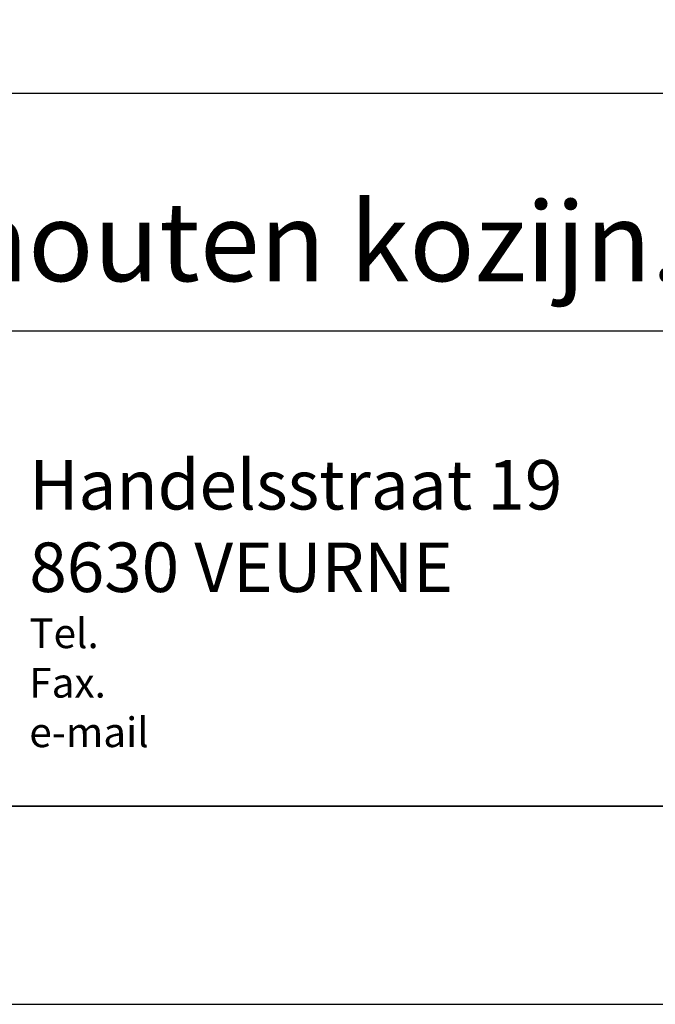
# Model space of a CAD drawing. Units: millimetres. Extents: x 5219 to 6269, y -7535 to -6050.
# Drawn here: x 5600 to 5761, y -7535 to -7286 of the extents above; entities that cross this region are included whole.
import ezdxf

# ---------------------------------------------------------------- set-up
doc = ezdxf.new("R2010")
doc.units = ezdxf.units.MM
doc.header["$LTSCALE"] = 1.2
doc.linetypes.add('CONTINOUS', pattern=[0])
doc.layers.add('K_VISION_2491_01_FRONT_VIEW_BL9', color=7, linetype='Continuous')
doc.layers.add('kader', color=7, linetype='Continuous')
doc.styles.add('TEKST', font='arial.ttf')

# ---------------------------------------------------------------- blocks, each defined once
blk = doc.blocks.new('A4_r')
at = {"layer": 'kader'}
for p, q in [((200, 46), (10, 46)), ((155, 34), (10, 34)), ((200, 10), (10, 10))]:
    blk.add_line(p, q, dxfattribs=at)
for points in [[(0, 0), (210, 0), (210, 297), (0, 297)], [(10, 10), (200, 10), (200, 287), (10, 287)]]:
    blk.add_lwpolyline(points, close=True, dxfattribs=at)
at = {"layer": 'kader', "color": 3, "attachment_point": 1, "style": 'TEKST'}
for s, insert, char_height, width in [('Handelsstraat 19\\P8630 VEURNE', (76.815, 27.487), 2.5, 46.9821), ('Tel. \\PFax.\\Pe-mail', (76.815, 19.487), 1.5, 31.7105)]:
    blk.add_mtext(s, dxfattribs=dict(at, insert=insert, char_height=char_height, width=width))
at = {"layer": 'kader', "color": 3, "style": 'TEKST'}
for tag, p, height in [('DATUM', (173.68, 41.75), 2.5), ('TITEL', (12.134, 36.517), 4), ('SCHAAL', (176.046, 35.75), 2.5), ('I.O.V.', (124, 29.75), 2.5), ('NAAM', (181.818, 29.75), 2.5), ('A4', (178.01, 23.74), 2.5), ('NR', (157.225, 13), 3.5)]:
    blk.add_attdef(tag, p, '', height=height, dxfattribs=at)

msp = doc.modelspace()

# ---------------------------------------------------------------- block references
at = {"layer": 'K_VISION_2491_01_FRONT_VIEW_BL9', "color": 2, "linetype": 'CONTINOUS'}
ref = msp.add_blockref('A4_r', (5218.75, -7535), dxfattribs=dict(at, xscale=5, yscale=5, zscale=5))
ref.add_attrib('TITEL', 'DucoScreen Top 120 op houten kozijn. Gel. onzichtbaar', (5279.42, -7352.41), dxfattribs={"layer": 'kader', "color": 3, "height": 20, "style": 'TEKST'})

doc.saveas('drawing.dxf')
